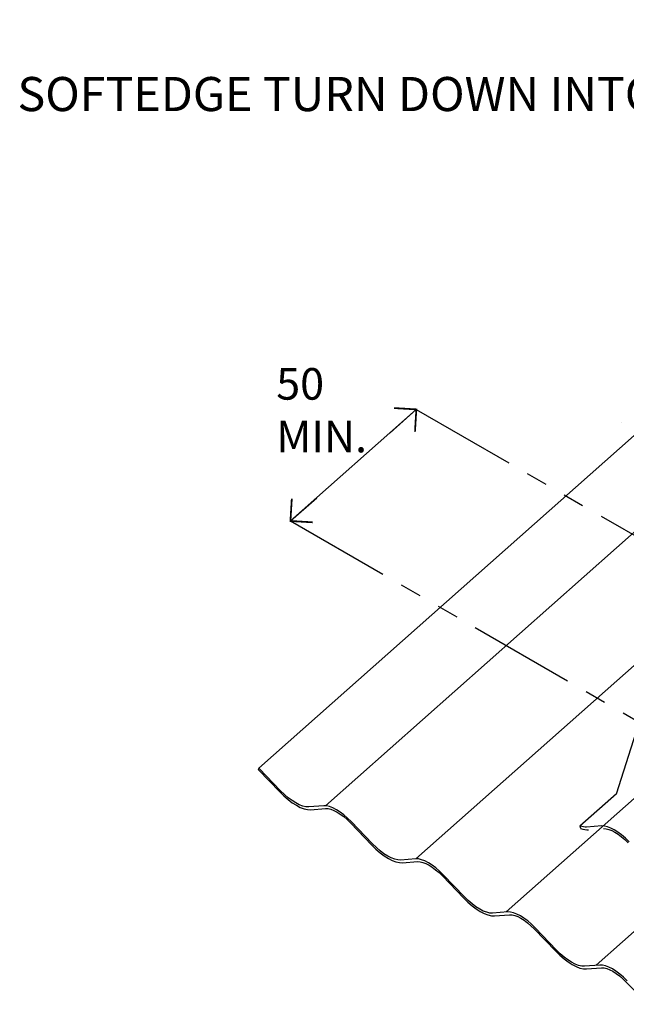
# Model space of a CAD drawing. Units: millimetres. Extents: x 5304 to 7107, y -4508 to -2757.
# Drawn here: x 5304 to 5660, y -3817 to -3240 of the extents above; entities that cross this region are included whole.
import ezdxf

# ---------------------------------------------------------------- set-up
doc = ezdxf.new("R2010")
doc.units = ezdxf.units.MM
doc.header["$LTSCALE"] = 100
doc.linetypes.add('PHANTOM2', pattern=[1.25, 0.625, -0.125, 0.125, -0.125, 0.125, -0.125])
doc.layers.add('TEXT', color=7, linetype='Continuous')
doc.styles.add('RS0', font='romans.shx')

# ---------------------------------------------------------------- blocks, each defined once
blk = doc.blocks.new('ARCH45')
blk.add_line((0, 0), (-1, 0))
at = {"color": 0, "linetype": 'Continuous', "const_width": 0.05}
blk.add_lwpolyline([(-0.45, 0.45), (0, 0), (-0.45, -0.45)], dxfattribs=at)

msp = doc.modelspace()

# ---------------------------------------------------------------- linework, layer by layer
at = {"extrusion": (-2.33147e-15, 0.816497, 0.57735)}
for p, q in [((5444.31, -3678.49), (5938.91, -3239.91)), ((5483.36, -3700.55), (5938.91, -3296.59)), ((5536.23, -3731.66), (5938.91, -3374.58)), ((5653.77, -3693.51), (5666.72, -3653.06)), ((5444.31, -3678.49), (5443.86, -3679.2)), ((5444.04, -3679.39), (5456.57, -3692.43)), ((5457.05, -3691.75), (5444.52, -3678.71)), ((5589.1, -3762.77), (5677.24, -3684.61)), ((5653.77, -3693.51), (5632.44, -3712.43)), ((5482.35, -3700.55), (5473.5, -3701.24)), ((5474.59, -3702.83), (5483.44, -3702.14)), ((5510.93, -3722.86), (5498.4, -3709.82)), ((5497.93, -3710.5), (5510.46, -3723.54)), ((5632.44, -3712.43), (5632.79, -3713.75)), ((5645.14, -3712.34), (5636.29, -3713.04)), ((5641.97, -3793.87), (5729.34, -3716.4)), ((5536.23, -3731.66), (5527.38, -3732.35)), ((5528.47, -3733.94), (5537.32, -3733.25)), ((5551.81, -3741.61), (5564.34, -3754.65)), ((5564.82, -3753.97), (5552.29, -3740.93)), ((5590.11, -3762.77), (5581.26, -3763.46)), ((5582.35, -3765.05), (5591.2, -3764.36)), ((5605.69, -3772.72), (5618.22, -3785.76)), ((5618.7, -3785.07), (5606.17, -3772.04)), ((5643.99, -3793.87), (5635.14, -3794.57)), ((5636.23, -3796.16), (5645.08, -3795.46)), ((5659.57, -3803.83), (5672.1, -3816.87))]:
    msp.add_line(p, q, dxfattribs=at)
at = {"linetype": 'Continuous', "lineweight": -3}
msp.add_line((5656.96, -3476.01), (5656.96, -3476), dxfattribs=at)
msp.add_line((5656.96, -3476.01), (5656.96, -3476), dxfattribs=at)
at = {"color": 1}
msp.add_lwpolyline([(5462.83, -3533.66), (5536.57, -3468.27)], dxfattribs=at)
at = {"color": 1, "linetype": 'PHANTOM2'}
for points in [[(5536.57, -3468.27), (5878.8, -3665.86)], [(5462.83, -3533.66), (5803.93, -3730.59)]]:
    msp.add_lwpolyline(points, dxfattribs=at)
at = {"extrusion": (3.97533e-15, -2.55867e-15, -1)}
msp.add_ellipse((5439.62, -3685.73), major_axis=(12.27, -13.84), ratio=0.408248, start_param=-1.683339, end_param=-1.668578, dxfattribs=at)
for centre, major_axis, start_param, end_param in [((5439.62, -3685.73), (-13.6, 15.34), -1.473015, -1.458254), ((5462.08, -3684.55), (15.26, -17.21), -1.473015, -0.299139), ((5493.5, -3716.84), (-13.6, 15.34), -1.473015, -0.299139), ((5624.86, -3696.35), (15.26, -17.21), -0.646018, -0.299139), ((5656.29, -3728.63), (-13.6, 15.34), -1.473015, -0.299139), ((5515.96, -3715.66), (15.26, -17.21), -1.473015, -0.299139), ((5547.38, -3747.95), (-13.6, 15.34), -1.473015, -0.299139), ((5569.84, -3746.77), (15.26, -17.21), -1.473015, -0.299139), ((5601.26, -3779.06), (-13.6, 15.34), -1.473015, -0.299139), ((5623.72, -3777.88), (15.26, -17.21), -1.473015, -0.299139), ((5655.15, -3810.17), (-13.6, 15.34), -1.473015, -0.299139)]:
    msp.add_ellipse(centre, major_axis=major_axis, ratio=0.408248, start_param=start_param, end_param=end_param)
at = {"extrusion": (3.6893e-15, -2.73811e-15, -1)}
for centre in [(5462.08, -3684.55), (5515.96, -3715.66)]:
    msp.add_ellipse(centre, major_axis=(13.93, -15.71), ratio=0.408248, start_param=0.299139, end_param=1.473015, dxfattribs=at)
at = {"extrusion": (4.0584e-15, -2.48501e-15, -1)}
for centre in [(5493.5, -3716.84), (5547.38, -3747.95)]:
    msp.add_ellipse(centre, major_axis=(-12.27, 13.84), ratio=0.408248, start_param=0.299139, end_param=1.473015, dxfattribs=at)
at = {"extrusion": (3.59683e-15, -2.9685e-15, -1)}
msp.add_ellipse((5624.86, -3696.35), major_axis=(13.93, -15.71), ratio=0.408248, start_param=0.299139, end_param=0.622637, dxfattribs=at)
at = {"extrusion": (3.60623e-15, -2.81177e-15, -1)}
msp.add_ellipse((5656.29, -3728.63), major_axis=(-12.27, 13.84), ratio=0.408248, start_param=0.299139, end_param=1.473015, dxfattribs=at)
at = {"extrusion": (3.61094e-15, -2.73341e-15, -1)}
msp.add_ellipse((5569.84, -3746.77), major_axis=(13.93, -15.71), ratio=0.408248, start_param=0.299139, end_param=1.473015, dxfattribs=at)
at = {"extrusion": (3.72613e-15, -2.77965e-15, -1)}
msp.add_ellipse((5601.26, -3779.06), major_axis=(-12.27, 13.84), ratio=0.408248, start_param=0.299139, end_param=1.473015, dxfattribs=at)
at = {"extrusion": (3.43539e-15, -3.03746e-15, -1)}
msp.add_ellipse((5623.72, -3777.88), major_axis=(13.93, -15.71), ratio=0.408248, start_param=0.299139, end_param=1.473015, dxfattribs=at)
at = {"extrusion": (3.92909e-15, -2.67386e-15, -1)}
msp.add_ellipse((5655.15, -3810.17), major_axis=(-12.27, 13.84), ratio=0.408248, start_param=0.299139, end_param=1.473015, dxfattribs=at)

# ---------------------------------------------------------------- block references
at = {"color": 1, "linetype": 'ByBlock', "xscale": 20.57142857142753, "yscale": 20.57142857142753, "zscale": 20.57142857142753, "rotation": 41.56504926212945}
msp.add_blockref('ARCH45', (5536.57, -3468.27), dxfattribs=at)
at = {"color": 1, "xscale": 20.57142857142753, "yscale": 20.57142857142753, "zscale": 20.57142857142753, "rotation": 221.5650492621295}
msp.add_blockref('ARCH45', (5462.83, -3533.66), dxfattribs=at)

# ---------------------------------------------------------------- texts
at = {"linetype": 'Continuous', "insert": (5454.5, -3444.05, -1.48), "char_height": 18.514, "width": 139.8857, "attachment_point": 1, "style": 'RS0'}
msp.add_mtext('50\\PMIN.', dxfattribs=at)
at = {"layer": 'TEXT', "linetype": 'Continuous', "insert": (5302.91, -3273.48, -513.23), "char_height": 20, "width": 441.6711, "attachment_point": 1, "style": 'RS0'}
msp.add_mtext('SOFTEDGE TURN DOWN INTO PAN', dxfattribs=at)

doc.saveas('drawing.dxf')
